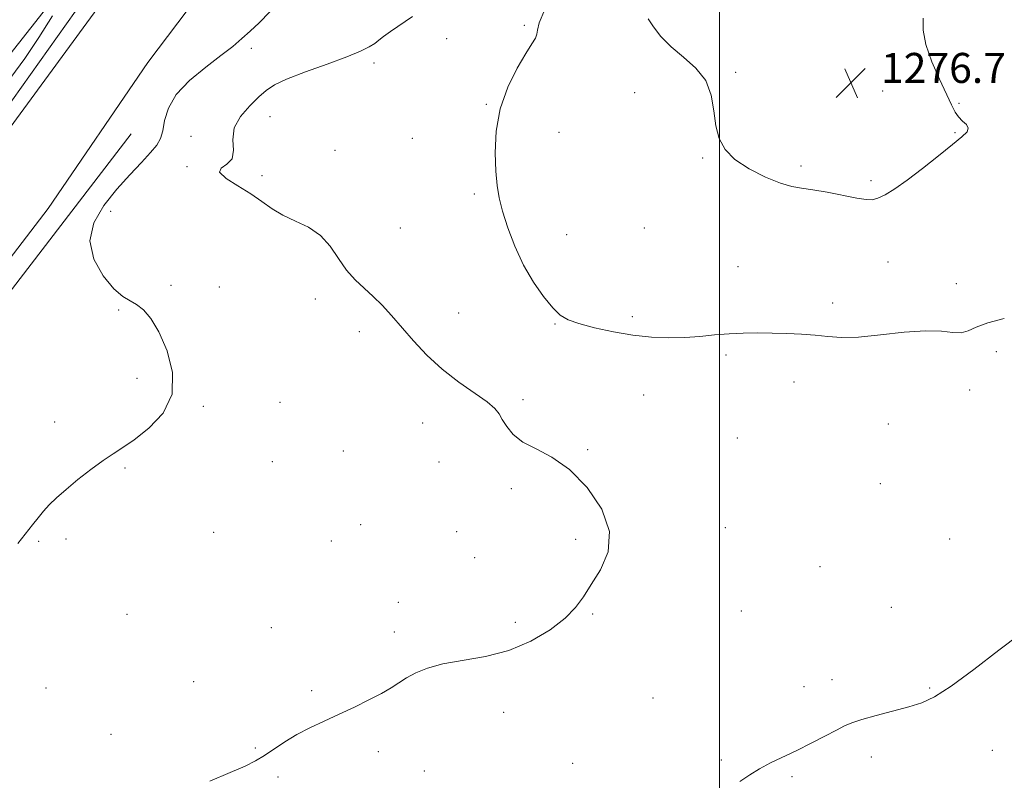
# Model space of a CAD drawing. Extents: x 2079800 to 2082700, y 344800 to 347700.
# Drawn here: x 2080313 to 2080576, y 345574 to 345776 of the extents above; entities that cross this region are included whole.
import ezdxf

# ---------------------------------------------------------------- set-up
doc = ezdxf.new("R2010")
doc.units = 0
doc.header["$MEASUREMENT"] = 0
for name, color, linetype, lineweight in [('32000', 7, 'Continuous', 0), ('DTM HARD BREAKLINE', 7, 'Continuous', 0), ('DTM SPOT ELEVATION', 2, 'Continuous', 13), ('INDEX CONTOUR', 41, 'Continuous', 13), ('INTERMEDIATE CONTOUR', 44, 'Continuous', 0), ('SPOT ELEVATION', 7, 'Continuous', 0)]:
    doc.layers.add(name, color=color, linetype=linetype, lineweight=lineweight)
doc.styles.add('Style-ITALICS', font='ITALICS.shx')

# ---------------------------------------------------------------- blocks, each defined once
blk = doc.blocks.new('SPOT')
at = {"layer": 'SPOT ELEVATION'}
for p, q in [((-3.91, -3.91), (3.82, 3.81)), ((-1.65, 3.77), (1.72, -3.93))]:
    blk.add_line(p, q, dxfattribs=at)

msp = doc.modelspace()

# ---------------------------------------------------------------- linework, layer by layer
at = {"layer": '32000', "flags": 128}
msp.add_lwpolyline([(2080500, 345000), (2080500, 347500)], dxfattribs=at)
at = {"layer": 'DTM HARD BREAKLINE'}
for points in [[(2080306.579, 345748.356, 1269.008), (2080333.033, 345785.584, 1267.858), (2080377.643, 345847.188, 1265.336), (2080406.013, 345883.578, 1263.271), (2080425.456, 345909.904, 1261.033), (2080454.504, 345947.129, 1256.398), (2080487.359, 345988.498, 1251.701), (2080521.495, 346031.652, 1246.83), (2080553.832, 346074.07, 1242.622), (2080578.587, 346107.759, 1240.273), (2080617.999, 346158.08, 1238.067), (2080653.845, 346204.666, 1237.326), (2080676.827, 346233.284, 1237.294), (2080698.391, 346261.911, 1237.247), (2080740.548, 346320.95, 1237.751), (2080772.719, 346364.789, 1238.587), (2080815.814, 346424.247, 1240.431)], [(2080371.316, 345796.47, 1268.341), (2080347.564, 345765.02, 1268.989), (2080320.969, 345726.151, 1269.436), (2080295.512, 345692.88, 1269.174), (2080255.647, 345640.463, 1269.22), (2080214.182, 345586.052, 1269.297), (2080176.57, 345535.33, 1269.647), (2080141.871, 345489.731, 1270.325), (2080120.418, 345462.49, 1270.911), (2080098.741, 345433.284, 1272.206), (2080079.656, 345407.443, 1273.81), (2080059.151, 345380.169, 1275.968), (2080039.345, 345354.419, 1278.049), (2080018.638, 345325.584, 1279.653), (2080003.687, 345304.652, 1280.3), (2080000, 345299.623, 1280.194)], [(2080000, 345336.018, 1279.422), (2080001.083, 345337.496, 1279.389), (2080011.942, 345354.177, 1278.311), (2080038.231, 345389.183, 1275.939), (2080066.163, 345426.684, 1272.981), (2080090.251, 345458.329, 1271.102), (2080120.832, 345498.124, 1269.901), (2080161.302, 345550.615, 1269.269), (2080202.62, 345604.587, 1269.269), (2080243.584, 345658.115, 1269.254), (2080279.36, 345705.19, 1269.654), (2080309.879, 345746.358, 1269.454), (2080336.904, 345783.352, 1268.746)], [(2080322.89, 345782.74, 1271.01), (2080300.79, 345754.68, 1270.98), (2080283.02, 345721.57, 1267.45), (2080250.16, 345689.89, 1266.27), (2080215.16, 345640.03, 1265.34), (2080188.86, 345607.04, 1266.34), (2080164.53, 345572.27, 1267.19), (2080128.43, 345522.93, 1266.98), (2080103.73, 345491.7, 1266.84), (2080071.3, 345450.7, 1268.97), (2080025.46, 345401.43, 1272.22), (2080000, 345388.197, 1273.014)], [(2080343.111, 345746.024, 1268.484), (2080308.574, 345701.023, 1268.484), (2080268.603, 345646.807, 1268.683), (2080217.023, 345576.384, 1268.315), (2080194.581, 345544.262, 1268.775), (2080161.177, 345503.982, 1269.403), (2080122.202, 345451.071, 1270.354), (2080093.88, 345413.739, 1272.097), (2080069.024, 345381.033, 1274.872), (2080038.869, 345342.828, 1278.147), (2080018.608, 345313.535, 1279.648), (2080006.434, 345297.289, 1279.708)]]:
    msp.add_polyline3d(points, dxfattribs=at)
at = {"layer": 'DTM SPOT ELEVATION'}
for p in [(2080447.94, 345774.95, 1273.8), (2080427.2, 345771.4, 1272.8), (2080375.11, 345768.82, 1270.3), (2080407.87, 345764.94, 1272.4), (2080504.31, 345762.45, 1276.2), (2080477.37, 345757.02, 1275.3), (2080543.5, 345757.42, 1276.8), (2080437.81, 345753.87, 1273.9), (2080563.79, 345754.18, 1275.9), (2080380.08, 345750.63, 1272.9), (2080359.04, 345745.33, 1271.3), (2080418.09, 345744.8, 1273.1), (2080457.15, 345746.41, 1274.9), (2080562.73, 345746.32, 1276.1), (2080397.45, 345741.61, 1272.7), (2080495.46, 345739.6, 1275.9), (2080357.96, 345737.26, 1271.9), (2080521.68, 345737.44, 1276.3), (2080377.96, 345734.89, 1272.3), (2080540.34, 345733.55, 1276.3), (2080434.64, 345729.98, 1273.7), (2080337.6, 345725.39, 1270.7), (2080414.89, 345720.96, 1273.1), (2080479.9, 345720.96, 1275.2), (2080459.24, 345719.13, 1274.8), (2080504.89, 345710.67, 1274.9), (2080544.9, 345711.88, 1275.1), (2080353.74, 345705.67, 1270.2), (2080366.6, 345705.17, 1270.5), (2080563.07, 345706.09, 1274.4), (2080392.17, 345702.01, 1271.4), (2080530.11, 345700.93, 1274.4), (2080339.8, 345699.09, 1269.9), (2080430.44, 345698.27, 1272.9), (2080476.74, 345697.31, 1274.4), (2080456.1, 345695.35, 1273.9), (2080403.93, 345693.28, 1271.4), (2080501.74, 345687.09, 1273.7), (2080573.78, 345688, 1273.7), (2080344.65, 345680.84, 1269.7), (2080519.85, 345679.87, 1273.4), (2080479.74, 345676.39, 1272.9), (2080566.65, 345677.77, 1273.6), (2080362.35, 345673.37, 1270.1), (2080382.83, 345674.45, 1270.4), (2080447.62, 345675.2, 1272.3), (2080322.7, 345669.25, 1269.7), (2080420.79, 345668.95, 1271.2), (2080544.97, 345668.73, 1273.1), (2080504.71, 345664.99, 1272.7), (2080399.69, 345661.45, 1270.7), (2080464.78, 345661.86, 1272.1), (2080380.7, 345658.65, 1270.5), (2080425.17, 345658.59, 1271.2), (2080341.42, 345656.95, 1270.1), (2080542.85, 345652.78, 1272.9), (2080444.44, 345651.44, 1271.7), (2080404.26, 345641.9, 1271.1), (2080365.13, 345639.85, 1270.7), (2080429.85, 345640, 1271.5), (2080501.55, 345641.07, 1272.4), (2080318.44, 345637.43, 1270.1), (2080325.77, 345638.07, 1270.2), (2080396.51, 345637.54, 1271.2), (2080461.62, 345637.97, 1271.8), (2080561.32, 345638.05, 1273.4), (2080434.71, 345633.07, 1271.6), (2080526.72, 345630.66, 1272.6), (2080414.37, 345621.13, 1271.6), (2080342, 345617.97, 1270.7), (2080466.15, 345618.07, 1272.1), (2080505.81, 345618.84, 1272.5), (2080545.77, 345619.79, 1273.1), (2080445.57, 345615.8, 1271.7), (2080380.49, 345614.36, 1271.3), (2080413.31, 345613.24, 1271.7), (2080359.76, 345600.04, 1271.4), (2080529.99, 345600.54, 1273.3), (2080320.38, 345598.33, 1270.8), (2080391.2, 345597.64, 1271.8), (2080522.48, 345598.69, 1273.2), (2080555.99, 345598.28, 1273.8), (2080482.27, 345595.66, 1272.7), (2080442.4, 345591.85, 1272.5), (2080337.73, 345586.01, 1271.4), (2080376.22, 345582.34, 1271.9), (2080409.03, 345581.39, 1272.3), (2080572.71, 345581.74, 1275.1), (2080500.49, 345579.09, 1273.7), (2080540.43, 345579.97, 1274.6), (2080421.3, 345576.19, 1272.6), (2080460.83, 345578.25, 1273.1), (2080382.24, 345574.61, 1272.2), (2080519.31, 345574.73, 1274.3)]:
    msp.add_point(p, dxfattribs=at)
at = {"layer": 'INDEX CONTOUR'}
for points in [[(2080272.443, 345778.509, 1270), (2080272.134, 345776.43, 1270), (2080272.575, 345774.245, 1270), (2080273.819, 345771.642, 1270), (2080275.798, 345768.5461, 1270), (2080278.416, 345764.938, 1270), (2080281.537, 345760.88, 1270), (2080284.869, 345756.757, 1270), (2080288.081, 345753.0301, 1270), (2080290.8791, 345750.077, 1270), (2080293.114, 345747.929, 1270), (2080294.673, 345746.53, 1270), (2080295.554, 345745.834, 1270), (2080296.199, 345745.825, 1270), (2080297.158, 345746.496, 1270), (2080298.865, 345747.851, 1270), (2080301.269, 345749.944, 1270), (2080304.198, 345752.838, 1270), (2080307.492, 345756.569, 1270), (2080311.0399, 345761.04, 1270), (2080314.742, 345766.127, 1270), (2080318.492, 345771.6809, 1270), (2080322.165, 345777.468, 1270)], [(2080380.096, 345778.572, 1270), (2080377.2321, 345775.647, 1270), (2080374.851, 345773.404, 1270), (2080372.652, 345771.417, 1270), (2080370.207, 345769.347, 1270), (2080367.057, 345766.877, 1270), (2080362.975, 345763.7891, 1270), (2080358.684, 345760.253, 1270), (2080355.138, 345756.538, 1270), (2080353.035, 345752.905, 1270), (2080352.027, 345749.5981, 1270), (2080351.505, 345746.857, 1270), (2080350.919, 345744.795, 1270), (2080349.942, 345743.02, 1270), (2080348.305, 345741.016, 1270), (2080345.831, 345738.37, 1270), (2080342.715, 345735.0779, 1270), (2080339.249, 345731.243, 1270), (2080335.813, 345726.966, 1270), (2080333.151, 345722.352, 1270), (2080332.098, 345717.509, 1270), (2080333.178, 345712.621, 1270), (2080335.658, 345708.178, 1270), (2080338.496, 345704.748, 1270), (2080340.865, 345702.688, 1270), (2080342.804, 345701.516, 1270), (2080344.569, 345700.541, 1270), (2080346.3819, 345699.123, 1270), (2080348.33, 345696.82, 1270), (2080350.465, 345693.245, 1270), (2080352.673, 345688.217, 1270), (2080354.17, 345682.383, 1270), (2080354.005, 345676.602, 1270), (2080351.594, 345671.595, 1270), (2080347.819, 345667.543, 1270), (2080343.929, 345664.492, 1270), (2080340.861, 345662.381, 1270), (2080338.301, 345660.724, 1270), (2080335.622, 345658.927, 1270), (2080332.387, 345656.565, 1270), (2080328.92, 345653.876, 1270), (2080325.736, 345651.2629, 1270), (2080323.224, 345649.038, 1270), (2080321.288, 345647.139, 1270), (2080319.7081, 345645.414, 1270), (2080318.2679, 345643.702, 1270), (2080316.776, 345641.82, 1270), (2080312.933, 345636.842, 1270)]]:
    msp.add_polyline3d(points, dxfattribs=at)
at = {"layer": 'INTERMEDIATE CONTOUR'}
for points in [[(2080453.375, 345779.212, 1274), (2080451.886, 345775.601, 1274), (2080451.431, 345773.666, 1274), (2080451.307, 345772.574, 1274), (2080450.902, 345771.546, 1274), (2080449.967, 345770.011, 1274), (2080448.344, 345767.4539, 1274), (2080446.012, 345763.517, 1274), (2080443.5, 345758.466, 1274), (2080441.476, 345752.724, 1274), (2080440.435, 345746.734, 1274), (2080440.185, 345741.009, 1274), (2080440.361, 345736.082, 1274), (2080440.684, 345732.264, 1274), (2080441.223, 345728.976, 1274), (2080442.13, 345725.42, 1274), (2080443.524, 345721.015, 1274), (2080445.397, 345716.059, 1274), (2080447.709, 345711.067, 1274), (2080450.367, 345706.504, 1274), (2080453.085, 345702.636, 1274), (2080455.523, 345699.676, 1274), (2080457.518, 345697.73, 1274), (2080459.602, 345696.468, 1274), (2080462.483, 345695.449, 1274), (2080466.643, 345694.341, 1274), (2080471.664, 345693.243, 1274), (2080476.902, 345692.356, 1274), (2080481.834, 345691.84, 1274), (2080486.409, 345691.668, 1274), (2080490.695, 345691.766, 1274), (2080494.761, 345692.054, 1274), (2080498.675, 345692.418, 1274), (2080502.506, 345692.739, 1274), (2080506.316, 345692.921, 1274), (2080510.144, 345692.973, 1274), (2080514.021, 345692.929, 1274), (2080517.95, 345692.816, 1274), (2080521.8051, 345692.627, 1274), (2080525.434, 345692.345, 1274), (2080528.8161, 345691.995, 1274), (2080532.467, 345691.7609, 1274), (2080537.039, 345691.865, 1274), (2080542.891, 345692.424, 1274), (2080549.218, 345693.127, 1274), (2080554.924, 345693.555, 1274), (2080559.172, 345693.438, 1274), (2080562.162, 345693.1, 1274), (2080564.355, 345693.011, 1274), (2080566.24, 345693.522, 1274), (2080568.417, 345694.4969, 1274), (2080571.515, 345695.68, 1274), (2080575.907, 345696.81, 1274)], [(2080418.104, 345777.281, 1272), (2080412.215, 345773.305, 1272), (2080410.412, 345771.983, 1272), (2080409.182, 345771.004, 1272), (2080408.065, 345770.153, 1272), (2080406.593, 345769.229, 1272), (2080404.267, 345768.082, 1272), (2080400.584, 345766.572, 1272), (2080395.342, 345764.642, 1272), (2080389.56, 345762.546, 1272), (2080384.5591, 345760.619, 1272), (2080381.281, 345759.07, 1272), (2080379.142, 345757.6211, 1272), (2080377.181, 345755.87, 1272), (2080374.726, 345753.519, 1272), (2080372.272, 345750.685, 1272), (2080370.604, 345747.591, 1272), (2080370.208, 345744.474, 1272), (2080370.365, 345741.637, 1272), (2080370.057, 345739.401, 1272), (2080368.655, 345737.946, 1272), (2080367.093, 345736.905, 1272), (2080366.698, 345735.771, 1272), (2080368.397, 345734.163, 1272), (2080371.516, 345732.183, 1272), (2080374.987, 345730.057, 1272), (2080377.989, 345727.985, 1272), (2080380.707, 345726.053, 1272), (2080383.577, 345724.324, 1272), (2080386.888, 345722.783, 1272), (2080390.357, 345721.123, 1272), (2080393.552, 345718.963, 1272), (2080396.168, 345716.068, 1272), (2080398.389, 345712.805, 1272), (2080400.527, 345709.688, 1272), (2080402.82, 345707.096, 1272), (2080405.2311, 345704.864, 1272), (2080407.653, 345702.695, 1272), (2080410.025, 345700.324, 1272), (2080412.484, 345697.619, 1272), (2080418.359, 345690.885, 1272), (2080421.963, 345687.056, 1272), (2080426.027, 345683.294, 1272), (2080430.443, 345679.865, 1272), (2080438.007, 345674.567, 1272), (2080440.041, 345672.843, 1272), (2080441.179, 345671.428, 1272), (2080442.054, 345669.916, 1272), (2080443.2289, 345668.017, 1272), (2080444.991, 345665.904, 1272), (2080447.552, 345663.868, 1272), (2080451.046, 345662.027, 1272), (2080455.274, 345659.831, 1272), (2080459.957, 345656.557, 1272), (2080464.693, 345651.7421, 1272), (2080468.601, 345645.948, 1272), (2080470.676, 345639.995, 1272), (2080470.281, 345634.574, 1272), (2080468.241, 345629.857, 1272), (2080465.749, 345625.887, 1272), (2080463.677, 345622.6321, 1272), (2080461.616, 345619.775, 1272), (2080458.84, 345616.922, 1272), (2080454.8, 345613.825, 1272), (2080449.668, 345610.807, 1272), (2080443.7911, 345608.333, 1272), (2080437.5589, 345606.7171, 1272), (2080426.205, 345604.764, 1272), (2080422.08, 345603.646, 1272), (2080418.965, 345602.353, 1272), (2080416.547, 345601.016, 1272), (2080412.396, 345598.383, 1272), (2080409.831, 345596.882, 1272), (2080406.501, 345595.135, 1272), (2080402.622, 345593.24, 1272), (2080398.5359, 345591.333, 1272), (2080394.541, 345589.517, 1272), (2080390.752, 345587.7369, 1272), (2080387.24, 345585.901, 1272), (2080384.058, 345583.959, 1272), (2080378.647, 345580.325, 1272), (2080376.261, 345578.894, 1272), (2080373.458, 345577.487, 1272), (2080369.5409, 345575.754, 1272), (2080364.116, 345573.461, 1272)], [(2080480.9081, 345776.724, 1276), (2080482.338, 345774.543, 1276), (2080484.366, 345771.952, 1276), (2080487.054, 345769.203, 1276), (2080490.335, 345766.461, 1276), (2080493.642, 345763.549, 1276), (2080496.28, 345760.209, 1276), (2080497.7679, 345756.298, 1276), (2080498.479, 345752.144, 1276), (2080498.996, 345748.195, 1276), (2080499.862, 345744.7929, 1276), (2080501.45, 345741.855, 1276), (2080504.092, 345739.193, 1276), (2080507.917, 345736.693, 1276), (2080512.253, 345734.523, 1276), (2080516.226, 345732.925, 1276), (2080519.242, 345732.036, 1276), (2080521.832, 345731.57, 1276), (2080524.809, 345731.134, 1276), (2080528.702, 345730.442, 1276), (2080536.565, 345728.901, 1276), (2080539.03, 345728.486, 1276), (2080540.699, 345728.458, 1276), (2080542.213, 345728.868, 1276), (2080544.133, 345729.784, 1276), (2080546.686, 345731.336, 1276), (2080550.017, 345733.669, 1276), (2080554.121, 345736.792, 1276), (2080558.398, 345740.176, 1276), (2080562.098, 345743.154, 1276), (2080564.62, 345745.23, 1276), (2080565.967, 345746.585, 1276), (2080566.29, 345747.569, 1276), (2080565.78, 345748.484, 1276), (2080564.786, 345749.446, 1276), (2080563.696, 345750.523, 1276), (2080562.775, 345751.8361, 1276), (2080561.812, 345753.724, 1276), (2080558.582, 345760.601, 1276), (2080556.561, 345765.258, 1276), (2080554.994, 345769.819, 1276), (2080554.301, 345773.698, 1276), (2080554.262, 345776.865, 1276)], [(2080580.204, 345612.771, 1274), (2080574.459, 345608.424, 1274), (2080567.788, 345603.292, 1274), (2080561.701, 345598.784, 1274), (2080557.276, 345595.947, 1274), (2080553.875, 345594.3841, 1274), (2080550.429, 345593.335, 1274), (2080541.718, 345591, 1274), (2080537.881, 345589.925, 1274), (2080535.266, 345589.0781, 1274), (2080533.301, 345588.241, 1274), (2080531.122, 345587.117, 1274), (2080528.085, 345585.505, 1274), (2080524.415, 345583.592, 1274), (2080520.556, 345581.66, 1274), (2080513.554, 345578.346, 1274), (2080510.624, 345576.809, 1274), (2080508.065, 345575.196, 1274), (2080505.3921, 345573.361, 1274)]]:
    msp.add_polyline3d(points, dxfattribs=at)

# ---------------------------------------------------------------- block references
at = {"layer": 'SPOT ELEVATION'}
msp.add_blockref('SPOT', (2080535.015, 345759.599, 1276.686), dxfattribs=at)

# ---------------------------------------------------------------- texts
at = {"layer": 'SPOT ELEVATION', "style": 'Style-ITALICS'}
msp.add_text('1276.7', height=8, dxfattribs=at).set_placement((2080543.015, 345759.599, 1276.686))

doc.saveas('drawing.dxf')
